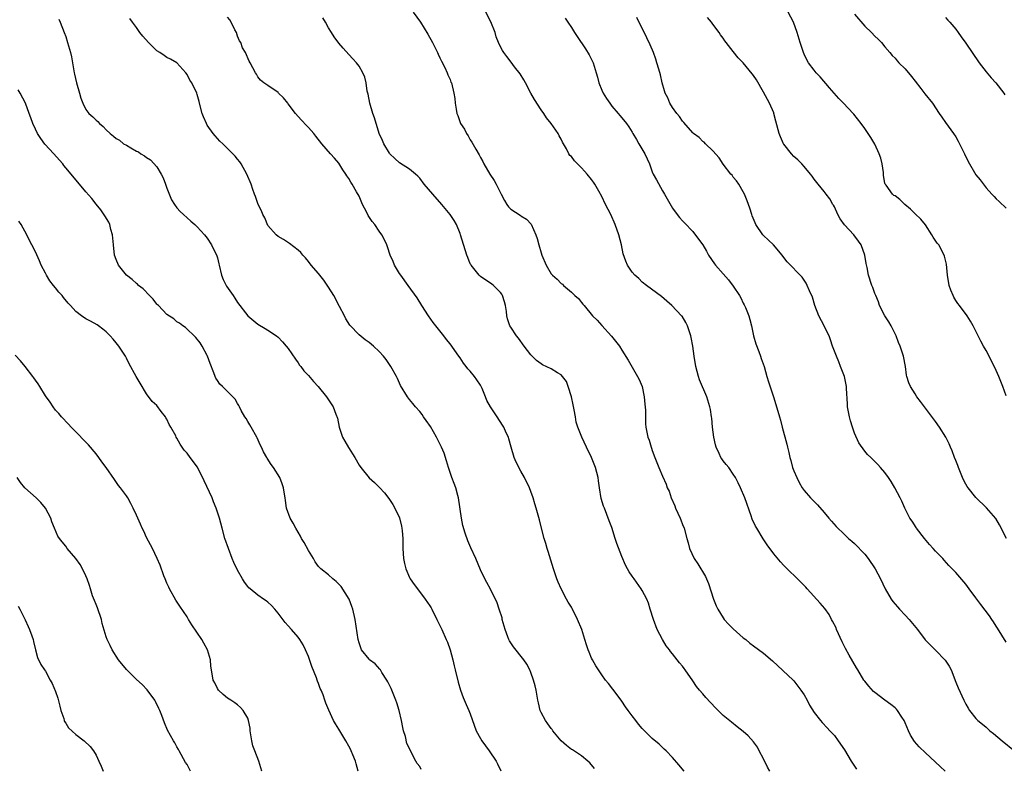
# Model space of a CAD drawing. Units: inches. Extents: x 2502000 to 2505000, y 1476000 to 1479000.
# Drawn here: x 2503486 to 2503681, y 1478648 to 1478796 of the extents above; entities that cross this region are included whole.
import ezdxf

# ---------------------------------------------------------------- set-up
doc = ezdxf.new("R2010")
doc.units = ezdxf.units.IN
doc.header["$MEASUREMENT"] = 0
doc.layers.add('LD25021476_10ft', color=60, linetype='Continuous')

msp = doc.modelspace()

# ---------------------------------------------------------------- linework, layer by layer
at = {"layer": 'LD25021476_10ft'}
for points, elevation in [([(2503617.29, 1478647), (2503616.26, 1478648.26), (2503615, 1478649.67), (2503613.75, 1478651), (2503613.37, 1478651.37), (2503613, 1478651.69), (2503612.34, 1478652.34), (2503611, 1478653.44), (2503609.47, 1478655), (2503609.22, 1478655.22), (2503609, 1478655.45), (2503608.28, 1478656.28), (2503607.74, 1478657), (2503607, 1478657.92), (2503606.21, 1478659), (2503605.71, 1478659.71), (2503605, 1478660.81), (2503604.86, 1478661), (2503603.21, 1478663.21), (2503602.31, 1478664.31), (2503601.77, 1478665), (2503601, 1478666.06), (2503600.34, 1478667), (2503599.82, 1478667.82), (2503599.17, 1478669), (2503599, 1478669.34), (2503598.49, 1478670.49), (2503598.33, 1478671), (2503597.97, 1478671.97), (2503597.68, 1478673), (2503597.05, 1478675), (2503596.22, 1478677), (2503595.14, 1478679.14), (2503595, 1478679.39), (2503594.37, 1478680.37), (2503594.02, 1478681), (2503592.99, 1478683), (2503592.37, 1478684.37), (2503592.11, 1478685), (2503591.43, 1478687), (2503590.43, 1478690.43), (2503590.24, 1478691), (2503589.96, 1478691.96), (2503589.61, 1478693), (2503589.07, 1478695), (2503588.67, 1478696.67), (2503588.04, 1478699), (2503587.8, 1478699.8), (2503587.44, 1478701), (2503587, 1478702.24), (2503586.7, 1478703), (2503585.74, 1478705), (2503585, 1478706.3), (2503584.05, 1478708.05), (2503583.69, 1478709), (2503583.09, 1478711), (2503582.65, 1478712.65), (2503582.54, 1478713), (2503582.12, 1478713.88), (2503581.64, 1478715), (2503581.39, 1478715.39), (2503580.3, 1478717), (2503578.99, 1478719), (2503578.28, 1478720.28), (2503578.03, 1478721), (2503577.35, 1478722.65), (2503577.19, 1478723), (2503577, 1478723.31), (2503576.31, 1478724.31), (2503575.87, 1478725), (2503575, 1478726.07), (2503574.53, 1478726.53), (2503574.19, 1478727), (2503573.64, 1478727.64), (2503573, 1478728.67), (2503572.73, 1478729), (2503571, 1478731.43), (2503570.3, 1478732.3), (2503569.76, 1478733), (2503568.18, 1478735), (2503567.67, 1478735.67), (2503566.72, 1478737), (2503565.42, 1478739), (2503564.51, 1478740.51), (2503562.73, 1478743), (2503561.24, 1478745), (2503561, 1478745.36), (2503560.04, 1478747), (2503559.74, 1478747.74), (2503559.19, 1478749), (2503558.64, 1478750.64), (2503558.49, 1478751), (2503558.03, 1478752.03), (2503557.52, 1478753), (2503557, 1478753.69), (2503556.1, 1478755), (2503555.6, 1478755.6), (2503554.82, 1478756.82), (2503554.48, 1478757.52), (2503553.71, 1478759), (2503553, 1478760.6), (2503552.52, 1478761.48), (2503551.64, 1478763), (2503551.38, 1478763.38), (2503551, 1478764.1), (2503550.62, 1478764.62), (2503550.39, 1478765), (2503549.83, 1478765.83), (2503549, 1478767.18), (2503548.17, 1478768.17), (2503547.38, 1478769), (2503545.63, 1478771), (2503544.49, 1478772.49), (2503544.06, 1478773), (2503543, 1478774.2), (2503542.61, 1478774.61), (2503541.62, 1478775.62), (2503541, 1478776.35), (2503540.42, 1478777), (2503539, 1478778.89), (2503538.9, 1478779), (2503538.06, 1478780.06), (2503537.09, 1478781), (2503537, 1478781.1), (2503535, 1478782.5), (2503534.17, 1478783), (2503533.53, 1478783.53), (2503533, 1478784.23), (2503532.72, 1478784.72), (2503532.51, 1478785), (2503531.48, 1478787), (2503531.29, 1478787.29), (2503530.56, 1478789), (2503529.95, 1478789.95), (2503529.61, 1478791), (2503529.36, 1478791.36), (2503529, 1478792.26), (2503528.76, 1478793), (2503528.47, 1478793.53), (2503527.72, 1478795), (2503527.46, 1478795.46), (2503527, 1478795.99)], 8370), ([(2503634.22, 1478647), (2503633.8, 1478647.8), (2503633, 1478649.43), (2503632.16, 1478651), (2503631.77, 1478651.77), (2503631, 1478652.82), (2503629.96, 1478653.96), (2503629, 1478654.83), (2503627.79, 1478655.79), (2503626.65, 1478656.65), (2503625, 1478658.02), (2503623.5, 1478659.5), (2503621.58, 1478661.58), (2503621, 1478662.27), (2503620.35, 1478663), (2503619.74, 1478663.74), (2503619, 1478664.88), (2503617.51, 1478667), (2503617.29, 1478667.29), (2503617, 1478667.73), (2503616.38, 1478668.38), (2503615.94, 1478669), (2503615, 1478670.19), (2503614.62, 1478670.62), (2503614.37, 1478671), (2503613.76, 1478671.76), (2503612.99, 1478672.99), (2503611.98, 1478675), (2503611.22, 1478677), (2503610.61, 1478679), (2503610.22, 1478680.22), (2503609.89, 1478681), (2503609, 1478682.69), (2503608.82, 1478683), (2503607.4, 1478685), (2503607, 1478685.52), (2503606.4, 1478686.4), (2503606.12, 1478687), (2503605.71, 1478687.71), (2503605, 1478689.42), (2503604.01, 1478692.01), (2503603.66, 1478693), (2503603, 1478695.13), (2503602.5, 1478696.5), (2503601.52, 1478699), (2503601.38, 1478699.38), (2503600.91, 1478700.91), (2503600.53, 1478703), (2503600.36, 1478704.36), (2503600.27, 1478705), (2503600.01, 1478705.99), (2503599.79, 1478707), (2503598.97, 1478709), (2503598, 1478711), (2503597.08, 1478713), (2503596.26, 1478715), (2503595.96, 1478715.96), (2503595.78, 1478717), (2503595.57, 1478718.43), (2503595.38, 1478719.38), (2503595.01, 1478721), (2503594.36, 1478723), (2503594, 1478724), (2503593.26, 1478725), (2503593, 1478725.32), (2503592.27, 1478725.73), (2503591, 1478726.52), (2503589.3, 1478727.3), (2503589, 1478727.49), (2503588.13, 1478728.13), (2503587.23, 1478729), (2503587, 1478729.26), (2503585.64, 1478731), (2503584.55, 1478732.55), (2503584.17, 1478733), (2503583, 1478734.71), (2503582.84, 1478735), (2503582.37, 1478736.37), (2503582.26, 1478737), (2503582.18, 1478737.81), (2503581.99, 1478739), (2503581.77, 1478739.77), (2503581.38, 1478741), (2503581.24, 1478741.24), (2503581, 1478741.58), (2503579.6, 1478743), (2503579.27, 1478743.27), (2503577, 1478744.77), (2503576.87, 1478744.87), (2503576.75, 1478745), (2503575.16, 1478747), (2503575.1, 1478747.1), (2503575, 1478747.29), (2503574.5, 1478748.5), (2503574.3, 1478749), (2503573.09, 1478753), (2503573, 1478753.24), (2503572.25, 1478755), (2503571.79, 1478755.79), (2503571.01, 1478757), (2503569.4, 1478759), (2503567.6, 1478761), (2503565.89, 1478763), (2503565, 1478764.18), (2503564.61, 1478764.61), (2503564.15, 1478765), (2503563, 1478765.95), (2503561, 1478767.24), (2503560.1, 1478768.1), (2503559.09, 1478769), (2503559, 1478769.11), (2503557.93, 1478771), (2503557.65, 1478771.65), (2503557, 1478773.01), (2503556.08, 1478776.08), (2503555.74, 1478777), (2503555.11, 1478779), (2503554.78, 1478780.78), (2503554.62, 1478781.38), (2503554.39, 1478783), (2503554.13, 1478784.13), (2503553.76, 1478785), (2503553, 1478786.32), (2503552.49, 1478787), (2503551.79, 1478787.79), (2503551, 1478788.62), (2503549.87, 1478789.87), (2503549, 1478790.85), (2503548.11, 1478792.12), (2503547.55, 1478793), (2503547, 1478793.91), (2503546.39, 1478795), (2503545.87, 1478795.87)], 8380), ([(2503563.74, 1478797), (2503565.17, 1478795), (2503566.64, 1478792.64), (2503567.56, 1478791), (2503568.55, 1478789), (2503568.67, 1478788.67), (2503569, 1478788), (2503569.29, 1478787.29), (2503569.95, 1478786.05), (2503570.43, 1478785), (2503570.58, 1478784.58), (2503571, 1478783.72), (2503571.18, 1478783.18), (2503571.27, 1478783), (2503571.78, 1478781), (2503571.95, 1478779.95), (2503572.04, 1478779), (2503572.19, 1478777.81), (2503572.36, 1478777), (2503572.56, 1478776.56), (2503573.07, 1478775), (2503573.85, 1478773.85), (2503574.28, 1478773), (2503574.56, 1478772.56), (2503575, 1478771.76), (2503575.32, 1478771.32), (2503576.1, 1478769.9), (2503576.77, 1478768.77), (2503577, 1478768.26), (2503577.46, 1478767.46), (2503577.67, 1478767), (2503578.89, 1478765), (2503579.75, 1478763.75), (2503580.15, 1478763), (2503581, 1478761.3), (2503581.13, 1478761), (2503581.75, 1478759.75), (2503582.23, 1478759), (2503582.55, 1478758.55), (2503583, 1478758.05), (2503584.85, 1478756.85), (2503585, 1478756.73), (2503586.1, 1478756.1), (2503587.07, 1478755.07), (2503587.98, 1478753), (2503588.26, 1478752.26), (2503588.55, 1478751), (2503589, 1478749.43), (2503589.14, 1478749), (2503590.02, 1478747), (2503591, 1478745.28), (2503591.26, 1478745), (2503592.21, 1478744.21), (2503593, 1478743.4), (2503593.23, 1478743.23), (2503593.45, 1478743), (2503595, 1478741.68), (2503595.67, 1478741), (2503596.39, 1478740.39), (2503597, 1478739.59), (2503597.29, 1478739.29), (2503597.5, 1478739), (2503599.18, 1478737), (2503600.1, 1478736.1), (2503601, 1478735.09), (2503602.96, 1478732.96), (2503604.5, 1478731), (2503605, 1478730.22), (2503606.22, 1478728.22), (2503608.08, 1478725), (2503608.4, 1478724.4), (2503608.98, 1478723), (2503609.42, 1478721), (2503609.54, 1478719.54), (2503609.66, 1478718.34), (2503609.67, 1478715.67), (2503609.74, 1478715), (2503610.13, 1478713), (2503610.39, 1478712.39), (2503610.78, 1478711), (2503610.85, 1478710.85), (2503611, 1478710.35), (2503611.48, 1478709), (2503612.29, 1478707), (2503613, 1478705.27), (2503613.72, 1478703.72), (2503613.97, 1478703), (2503614.31, 1478702.31), (2503614.75, 1478701), (2503615.43, 1478699.43), (2503615.59, 1478699), (2503616.52, 1478697), (2503616.64, 1478696.64), (2503617, 1478695.74), (2503617.32, 1478695), (2503617.82, 1478693), (2503618.09, 1478692.09), (2503618.34, 1478691), (2503619.29, 1478689), (2503620, 1478688), (2503621.5, 1478685.5), (2503621.74, 1478685), (2503622.1, 1478684.1), (2503623.07, 1478681), (2503623.64, 1478679.64), (2503623.96, 1478679), (2503625, 1478677.29), (2503625.22, 1478677), (2503626.05, 1478676.05), (2503627, 1478675.1), (2503629, 1478673.35), (2503629.48, 1478673), (2503630.31, 1478672.31), (2503631, 1478671.79), (2503633, 1478670.31), (2503634.77, 1478668.77), (2503638.83, 1478665), (2503639, 1478664.82), (2503640.4, 1478663), (2503641, 1478662.05), (2503641.6, 1478661), (2503642.07, 1478660.07), (2503643, 1478658.56), (2503644.24, 1478657), (2503644.59, 1478656.59), (2503645.55, 1478655.55), (2503646.11, 1478655), (2503647, 1478654.06), (2503647.74, 1478653), (2503649, 1478651.24), (2503650.3, 1478649), (2503650.57, 1478648.57), (2503651.37, 1478647.37)], 8390), ([(2503668.91, 1478647), (2503667.94, 1478647.94), (2503665, 1478650.59), (2503663.78, 1478651.78), (2503662.86, 1478652.86), (2503662.08, 1478654.08), (2503661.64, 1478655), (2503661, 1478656.55), (2503660.79, 1478657), (2503660.34, 1478657.66), (2503659.48, 1478659), (2503659.27, 1478659.27), (2503659, 1478659.48), (2503658.2, 1478660.2), (2503657, 1478661.03), (2503655, 1478662.53), (2503654.75, 1478662.75), (2503653.8, 1478663.8), (2503653, 1478664.8), (2503652.85, 1478665), (2503651.63, 1478667), (2503651.41, 1478667.41), (2503650.65, 1478668.65), (2503649.91, 1478669.91), (2503649.21, 1478671.21), (2503648.54, 1478672.54), (2503647.45, 1478675), (2503647.33, 1478675.33), (2503646.66, 1478676.66), (2503646.46, 1478677), (2503645.97, 1478677.97), (2503645.13, 1478679.13), (2503644.21, 1478680.21), (2503641.63, 1478683), (2503641.33, 1478683.33), (2503640.36, 1478684.36), (2503637, 1478687.65), (2503636.34, 1478688.34), (2503635, 1478689.92), (2503633.71, 1478691.71), (2503632.92, 1478692.92), (2503631.65, 1478695), (2503631.42, 1478695.42), (2503630.78, 1478696.78), (2503630.56, 1478697.44), (2503629.3, 1478701), (2503628.43, 1478703), (2503627.98, 1478703.98), (2503627.43, 1478705), (2503627, 1478705.71), (2503626.11, 1478707), (2503625.63, 1478707.63), (2503625, 1478708.32), (2503624.72, 1478708.72), (2503624.56, 1478709), (2503624.23, 1478709.77), (2503623.64, 1478711), (2503623.5, 1478711.5), (2503623.15, 1478713), (2503622.9, 1478715), (2503622.74, 1478716.74), (2503622.69, 1478717), (2503622.49, 1478718.49), (2503622.38, 1478719), (2503621.76, 1478721), (2503620.36, 1478724.36), (2503620.14, 1478725), (2503619.6, 1478727), (2503619.28, 1478729), (2503619.02, 1478731.02), (2503618.71, 1478732.71), (2503618.63, 1478733), (2503618.41, 1478733.59), (2503617.96, 1478735), (2503617.66, 1478735.66), (2503616.89, 1478736.89), (2503616.8, 1478737), (2503614.89, 1478739), (2503613.89, 1478739.89), (2503612.8, 1478740.8), (2503609.85, 1478743), (2503609, 1478743.66), (2503608.35, 1478744.35), (2503607.56, 1478745), (2503607, 1478745.6), (2503606.08, 1478747), (2503605.77, 1478747.77), (2503605.25, 1478749.25), (2503604.94, 1478751), (2503604.4, 1478753), (2503603.68, 1478755), (2503603.48, 1478755.48), (2503603, 1478756.56), (2503602.78, 1478757), (2503601.73, 1478759), (2503601, 1478760.56), (2503600.41, 1478761.6), (2503599.64, 1478763), (2503599.4, 1478763.39), (2503599, 1478763.92), (2503598.14, 1478765), (2503597.57, 1478765.57), (2503597, 1478766.23), (2503596.24, 1478767), (2503595.59, 1478767.59), (2503595, 1478768.46), (2503594.7, 1478768.7), (2503594.51, 1478769), (2503594.03, 1478769.97), (2503593.41, 1478771), (2503593.27, 1478771.27), (2503593, 1478771.89), (2503592.58, 1478772.58), (2503592.39, 1478773), (2503591, 1478775), (2503590.1, 1478776.1), (2503589.55, 1478777), (2503589, 1478777.71), (2503587.73, 1478779.73), (2503586.99, 1478781.01), (2503585.91, 1478783), (2503585.62, 1478783.62), (2503584.84, 1478784.84), (2503583.78, 1478786.22), (2503583.12, 1478787.12), (2503582.24, 1478788.24), (2503581.66, 1478789), (2503581.4, 1478789.4), (2503581, 1478790.12), (2503580.59, 1478791), (2503580.15, 1478792.15), (2503579.9, 1478793), (2503579.08, 1478795.08), (2503578.08, 1478797)], 8400), ([(2503681, 1478672.49), (2503680.12, 1478673.88), (2503679.27, 1478675.27), (2503679, 1478675.64), (2503678.49, 1478676.49), (2503678.11, 1478677), (2503677.67, 1478677.67), (2503675.95, 1478679.95), (2503675, 1478681.25), (2503673.68, 1478683), (2503673, 1478683.94), (2503671, 1478686.23), (2503670.63, 1478686.63), (2503670.33, 1478687), (2503669.66, 1478687.66), (2503668.69, 1478688.69), (2503668.45, 1478689), (2503667, 1478690.5), (2503666.56, 1478691), (2503665.82, 1478691.82), (2503664.84, 1478693), (2503663.24, 1478695), (2503663.16, 1478695.16), (2503662.37, 1478696.37), (2503661.94, 1478697), (2503660.94, 1478699), (2503660.36, 1478700.36), (2503660.04, 1478701), (2503658.98, 1478703), (2503658.23, 1478704.23), (2503657.71, 1478705), (2503657, 1478706), (2503656.15, 1478707), (2503655.58, 1478707.58), (2503655, 1478708.22), (2503654.59, 1478708.59), (2503654.2, 1478709), (2503653.55, 1478709.55), (2503653, 1478710.25), (2503651.86, 1478711.86), (2503651, 1478713.78), (2503650.58, 1478715), (2503650.2, 1478716.2), (2503649.99, 1478717), (2503649.62, 1478719), (2503649.61, 1478719.61), (2503649.41, 1478722.59), (2503649.41, 1478723), (2503649.35, 1478723.35), (2503648.98, 1478725), (2503648.23, 1478727), (2503647.88, 1478727.88), (2503647.41, 1478729), (2503646.66, 1478731), (2503646.23, 1478732.23), (2503645.95, 1478733), (2503645.65, 1478733.65), (2503645, 1478735), (2503643.96, 1478737), (2503643.14, 1478739), (2503642.67, 1478740.67), (2503642.09, 1478741.91), (2503641.65, 1478743), (2503641.42, 1478743.42), (2503641, 1478744.04), (2503640.63, 1478744.63), (2503637.68, 1478747.68), (2503637, 1478748.54), (2503636.67, 1478749), (2503634.95, 1478751), (2503633, 1478752.85), (2503632.87, 1478753), (2503631.5, 1478755), (2503631.35, 1478755.35), (2503630.77, 1478756.77), (2503630.66, 1478757), (2503630.27, 1478758.27), (2503629.73, 1478759.73), (2503629.24, 1478761), (2503629, 1478761.47), (2503628.08, 1478763), (2503627.65, 1478763.65), (2503627, 1478764.38), (2503626.76, 1478764.76), (2503626.54, 1478765), (2503625, 1478766.98), (2503624.23, 1478768.23), (2503623, 1478769.59), (2503621.52, 1478771), (2503621.28, 1478771.28), (2503621, 1478771.45), (2503620.24, 1478772.24), (2503619.16, 1478773), (2503619, 1478773.14), (2503617.22, 1478775.22), (2503617, 1478775.42), (2503616.37, 1478776.37), (2503615.85, 1478777), (2503615, 1478778.15), (2503614.47, 1478779), (2503614.04, 1478780.04), (2503613.55, 1478781), (2503613.44, 1478781.44), (2503612.96, 1478783), (2503612.61, 1478784.61), (2503612.26, 1478785.74), (2503611.92, 1478787), (2503611.71, 1478787.71), (2503611.22, 1478789), (2503610.56, 1478790.56), (2503609.89, 1478791.89), (2503607.97, 1478795.97)], 8420), ([(2503681.04, 1478693), (2503679.67, 1478695.67), (2503678.93, 1478696.93), (2503677.07, 1478699.07), (2503675, 1478701.09), (2503673.47, 1478703), (2503673.27, 1478703.27), (2503673, 1478703.72), (2503672.56, 1478704.56), (2503672.36, 1478705), (2503671.55, 1478707), (2503671.41, 1478707.41), (2503671, 1478708.36), (2503670.75, 1478709), (2503670.3, 1478710.3), (2503669.98, 1478711), (2503669.7, 1478711.7), (2503669.05, 1478713), (2503667.79, 1478715), (2503667, 1478716.12), (2503666.6, 1478716.6), (2503665, 1478718.75), (2503664.02, 1478720.02), (2503663.32, 1478721), (2503663, 1478721.54), (2503662.05, 1478723), (2503661.74, 1478723.74), (2503661.33, 1478725), (2503661.26, 1478725.26), (2503661.04, 1478727), (2503660.7, 1478729), (2503660.57, 1478729.43), (2503660.03, 1478731), (2503659.7, 1478731.7), (2503659.22, 1478733), (2503659, 1478733.41), (2503658.24, 1478735), (2503657.79, 1478735.79), (2503656.98, 1478737), (2503655.95, 1478739), (2503655.73, 1478739.73), (2503655.17, 1478741), (2503655, 1478741.42), (2503654.59, 1478742.59), (2503654.42, 1478743), (2503653.75, 1478745), (2503653.47, 1478746.53), (2503653.31, 1478747.31), (2503653.05, 1478749), (2503652.31, 1478751), (2503651.76, 1478751.76), (2503650.83, 1478753), (2503649, 1478754.98), (2503648.15, 1478756.15), (2503647.67, 1478757), (2503647, 1478758.52), (2503646.83, 1478758.83), (2503646.72, 1478759), (2503646.09, 1478760.09), (2503645.4, 1478761), (2503645, 1478761.56), (2503643.77, 1478763), (2503643, 1478764), (2503642.59, 1478764.59), (2503642.29, 1478765), (2503641, 1478766.52), (2503640.58, 1478767), (2503639.8, 1478767.8), (2503639, 1478768.47), (2503638.54, 1478769), (2503637, 1478770.89), (2503636.93, 1478771), (2503636.33, 1478772.33), (2503636.06, 1478773), (2503635.46, 1478775.46), (2503635.04, 1478777), (2503635, 1478777.09), (2503634.18, 1478779), (2503633, 1478781.21), (2503631.59, 1478783.59), (2503631, 1478784.49), (2503630.78, 1478784.78), (2503629, 1478786.98), (2503628, 1478788), (2503627, 1478789.22), (2503625.61, 1478791), (2503625.32, 1478791.32), (2503625, 1478791.85), (2503624.51, 1478792.51), (2503624.24, 1478793), (2503623, 1478794.61), (2503622.72, 1478795), (2503621.92, 1478795.92)], 8430), ([(2503681, 1478721.14), (2503680.32, 1478723), (2503679.51, 1478725), (2503679, 1478726.18), (2503678.06, 1478728.06), (2503677, 1478730.11), (2503676.47, 1478731), (2503675.95, 1478731.95), (2503675, 1478733.92), (2503674.46, 1478735), (2503673.91, 1478735.91), (2503673.29, 1478737), (2503671.76, 1478739), (2503671.4, 1478739.4), (2503671, 1478740.03), (2503670.64, 1478740.64), (2503670.47, 1478741), (2503670.03, 1478742.03), (2503669.72, 1478743), (2503669.4, 1478745), (2503669.2, 1478747.2), (2503668.8, 1478748.8), (2503668.74, 1478749), (2503667.64, 1478751), (2503667.36, 1478751.36), (2503666.51, 1478752.51), (2503666.26, 1478753), (2503665, 1478754.95), (2503664.07, 1478756.07), (2503663, 1478757.16), (2503662.05, 1478758.05), (2503660.97, 1478759), (2503659.97, 1478759.97), (2503659, 1478760.68), (2503658.79, 1478760.79), (2503658.51, 1478761), (2503657.22, 1478762.78), (2503657.04, 1478763), (2503657, 1478763.17), (2503656.73, 1478764.73), (2503656.74, 1478765), (2503656.71, 1478765.3), (2503656.45, 1478767), (2503656.16, 1478768.16), (2503655.87, 1478769), (2503655, 1478770.89), (2503654.24, 1478772.24), (2503653.67, 1478773), (2503653.41, 1478773.41), (2503653, 1478774.01), (2503652.28, 1478775), (2503650.85, 1478776.85), (2503650.71, 1478777), (2503648.83, 1478779), (2503647.91, 1478779.91), (2503646.02, 1478782.02), (2503644.19, 1478784.19), (2503643.43, 1478785), (2503643, 1478785.51), (2503641.92, 1478787), (2503641.58, 1478787.58), (2503641, 1478788.69), (2503640.87, 1478789), (2503640.25, 1478791), (2503639.67, 1478793), (2503638.92, 1478795), (2503637.85, 1478797)], 8440), ([(2503651, 1478796.58), (2503653, 1478794.26), (2503654.33, 1478793), (2503655, 1478792.28), (2503655.67, 1478791.67), (2503656.3, 1478791), (2503657, 1478790.17), (2503657.96, 1478789), (2503658.46, 1478788.45), (2503659, 1478787.89), (2503659.4, 1478787.4), (2503659.77, 1478787), (2503661, 1478785.82), (2503662.25, 1478784.25), (2503663, 1478783.34), (2503664.11, 1478781.89), (2503664.86, 1478780.87), (2503666.39, 1478779), (2503667.75, 1478777), (2503668.24, 1478776.24), (2503669, 1478775.22), (2503670.59, 1478773), (2503671, 1478772.36), (2503671.5, 1478771.5), (2503671.77, 1478771), (2503672.76, 1478769), (2503673.48, 1478767.48), (2503675, 1478764.87), (2503675.83, 1478763.83), (2503677, 1478762.27), (2503678.15, 1478761), (2503678.58, 1478760.58), (2503679, 1478760.11), (2503679.59, 1478759.59), (2503681, 1478758.26)], 8450), ([(2503669, 1478795.93), (2503669.43, 1478795.43), (2503669.86, 1478795), (2503671, 1478793.61), (2503671.47, 1478793), (2503672.1, 1478792.1), (2503673, 1478790.9), (2503675.66, 1478787), (2503677, 1478785.23), (2503678, 1478784), (2503678.92, 1478783), (2503680.49, 1478781), (2503680.68, 1478780.68)], 8460), ([(2503493.61, 1478795.61), (2503493.89, 1478795), (2503494.71, 1478793), (2503495, 1478792.21), (2503495.38, 1478791), (2503495.94, 1478789), (2503496.14, 1478788.14), (2503496.34, 1478787), (2503496.58, 1478785.42), (2503496.68, 1478785), (2503496.75, 1478784.75), (2503497.15, 1478783), (2503497.75, 1478781), (2503497.99, 1478779.99), (2503498.39, 1478779), (2503499, 1478777.77), (2503499.6, 1478777), (2503500.34, 1478776.34), (2503501, 1478775.65), (2503501.37, 1478775.37), (2503501.68, 1478775), (2503502.41, 1478774.41), (2503503, 1478773.74), (2503503.76, 1478773), (2503504.47, 1478772.47), (2503505, 1478772.03), (2503505.67, 1478771.67), (2503506.45, 1478771), (2503507, 1478770.68), (2503507.85, 1478770.15), (2503509, 1478769.53), (2503509.39, 1478769.39), (2503509.86, 1478769), (2503510.61, 1478768.61), (2503511, 1478768.26), (2503511.8, 1478767.8), (2503513, 1478766.45), (2503513.88, 1478765), (2503514.24, 1478764.24), (2503514.74, 1478763), (2503515, 1478762.24), (2503515.9, 1478759.9), (2503516.5, 1478759), (2503517, 1478758.31), (2503517.62, 1478757.62), (2503518.31, 1478757), (2503519, 1478756.34), (2503519.72, 1478755.72), (2503520.53, 1478755), (2503521, 1478754.55), (2503522.42, 1478753), (2503523, 1478752.32), (2503523.83, 1478751), (2503524.87, 1478748.87), (2503525, 1478748.42), (2503525.28, 1478747.28), (2503525.33, 1478747), (2503525.83, 1478745), (2503526.15, 1478744.15), (2503526.83, 1478742.83), (2503528.11, 1478741), (2503528.46, 1478740.46), (2503529, 1478739.59), (2503531, 1478737), (2503533, 1478735.35), (2503534.46, 1478734.46), (2503535, 1478734.15), (2503536.67, 1478733), (2503537, 1478732.74), (2503537.85, 1478731.85), (2503538.6, 1478731), (2503539, 1478730.52), (2503540.44, 1478728.44), (2503541, 1478727.69), (2503541.26, 1478727.26), (2503541.47, 1478727), (2503542.11, 1478726.11), (2503543, 1478725.18), (2503543.98, 1478723.98), (2503544.93, 1478723), (2503546.56, 1478721), (2503547, 1478720.39), (2503547.92, 1478719), (2503548.43, 1478717.57), (2503548.77, 1478716.77), (2503549.07, 1478715), (2503549.74, 1478713), (2503550.19, 1478712.19), (2503550.93, 1478710.93), (2503552.18, 1478709), (2503553, 1478707.5), (2503553.35, 1478707), (2503554.98, 1478704.98), (2503556.04, 1478704.04), (2503557.06, 1478703.06), (2503558.03, 1478702.03), (2503558.9, 1478700.9), (2503559.69, 1478699.69), (2503560.06, 1478699), (2503561, 1478697.03), (2503561.41, 1478695.41), (2503561.48, 1478695), (2503561.51, 1478694.49), (2503561.65, 1478693), (2503561.67, 1478691), (2503561.81, 1478689), (2503562.02, 1478688.02), (2503562.28, 1478687), (2503563, 1478685.28), (2503563.15, 1478685), (2503563.88, 1478683.88), (2503564.54, 1478683), (2503566.07, 1478681), (2503567, 1478679.67), (2503567.25, 1478679.25), (2503567.39, 1478679), (2503568.41, 1478677), (2503569.35, 1478675), (2503570.26, 1478673), (2503570.47, 1478672.47), (2503571, 1478671), (2503571.53, 1478669), (2503571.83, 1478667.83), (2503572.01, 1478667), (2503572.58, 1478664.58), (2503573.05, 1478663), (2503573.58, 1478661.58), (2503574.17, 1478660.17), (2503574.72, 1478659), (2503575, 1478658.3), (2503576.19, 1478655), (2503577, 1478653.42), (2503577.26, 1478653), (2503578.75, 1478651), (2503580.13, 1478649), (2503580.42, 1478648.42), (2503581.05, 1478647.05)], 8350), ([(2503599.54, 1478647.54), (2503598.64, 1478648.64), (2503598.27, 1478649), (2503597, 1478650), (2503595.21, 1478651.21), (2503595, 1478651.3), (2503594.05, 1478652.05), (2503593, 1478652.96), (2503591.34, 1478655), (2503591.21, 1478655.21), (2503591, 1478655.44), (2503590.36, 1478656.36), (2503589.86, 1478657), (2503589, 1478658.61), (2503588.82, 1478659), (2503588.5, 1478660.5), (2503588.36, 1478661), (2503588.2, 1478661.8), (2503588.02, 1478663), (2503587.84, 1478663.84), (2503587.52, 1478665), (2503587, 1478666.47), (2503586.77, 1478667), (2503586.16, 1478668.16), (2503585.59, 1478669), (2503583.56, 1478671.56), (2503583, 1478672.33), (2503582.74, 1478672.74), (2503582.63, 1478673), (2503582.44, 1478673.56), (2503581.88, 1478675), (2503581.34, 1478677), (2503581.28, 1478677.28), (2503580.73, 1478679), (2503580.29, 1478680.29), (2503579, 1478682.94), (2503578.29, 1478684.29), (2503577.88, 1478685), (2503577, 1478686.78), (2503576.08, 1478689), (2503575.13, 1478691.13), (2503574.54, 1478692.54), (2503574.01, 1478694.01), (2503573.56, 1478695.56), (2503573.27, 1478697), (2503572.66, 1478701), (2503572.52, 1478701.48), (2503572.13, 1478703), (2503571.83, 1478703.83), (2503571.36, 1478705), (2503570.68, 1478707), (2503570.31, 1478708.31), (2503569.81, 1478709.81), (2503569.33, 1478711), (2503569, 1478711.68), (2503568.31, 1478713), (2503567.11, 1478715.11), (2503566.3, 1478716.3), (2503565.78, 1478717), (2503565.47, 1478717.47), (2503565, 1478718.07), (2503564.18, 1478719), (2503563.67, 1478719.67), (2503563, 1478720.46), (2503562.56, 1478721), (2503561.22, 1478723.22), (2503560.61, 1478724.61), (2503560.4, 1478725), (2503559.28, 1478727), (2503558.35, 1478728.34), (2503557.85, 1478729), (2503557, 1478729.96), (2503555.85, 1478731), (2503555, 1478731.69), (2503554.22, 1478732.22), (2503553, 1478733.22), (2503551.17, 1478735.17), (2503550.38, 1478736.38), (2503550.1, 1478737), (2503549.16, 1478738.84), (2503547.99, 1478741), (2503547, 1478742.67), (2503546.02, 1478744.02), (2503545.23, 1478745), (2503545, 1478745.32), (2503543.51, 1478747), (2503543, 1478747.72), (2503542.44, 1478748.44), (2503541.9, 1478749), (2503541.49, 1478749.49), (2503541, 1478749.98), (2503539.26, 1478751.26), (2503538.06, 1478752.06), (2503537, 1478752.64), (2503536.64, 1478753), (2503535, 1478754.86), (2503534.36, 1478756.36), (2503534.01, 1478757), (2503533.74, 1478757.74), (2503533.06, 1478759), (2503533, 1478759.15), (2503532.56, 1478760.56), (2503532.36, 1478761), (2503532.02, 1478761.98), (2503531.69, 1478763), (2503531.49, 1478763.49), (2503531, 1478764.55), (2503530.82, 1478765), (2503529.71, 1478767), (2503529.43, 1478767.43), (2503529, 1478767.93), (2503528.52, 1478768.52), (2503528.08, 1478769), (2503527, 1478770.05), (2503526.05, 1478771), (2503525.51, 1478771.51), (2503524.53, 1478772.53), (2503524.18, 1478773), (2503523, 1478774.69), (2503522.81, 1478775), (2503522.28, 1478776.28), (2503522, 1478777), (2503521.48, 1478779), (2503521.36, 1478779.36), (2503521, 1478780.74), (2503520.92, 1478781), (2503519.93, 1478783), (2503519.56, 1478783.56), (2503519, 1478784.67), (2503518.73, 1478785), (2503517, 1478786.96), (2503515.73, 1478787.73), (2503515, 1478788.06), (2503514.46, 1478788.46), (2503513.62, 1478789), (2503513, 1478789.37), (2503511.34, 1478791), (2503510.24, 1478792.24), (2503509.67, 1478793), (2503509, 1478793.99), (2503508.2, 1478795), (2503507.71, 1478795.71)], 8360), ([(2503593.8, 1478795.8), (2503594.32, 1478795), (2503595, 1478793.99), (2503595.61, 1478793), (2503596.16, 1478792.16), (2503597.77, 1478789.77), (2503598.53, 1478788.53), (2503599, 1478787.61), (2503599.29, 1478787), (2503599.89, 1478785), (2503600.13, 1478784.13), (2503600.41, 1478783), (2503601, 1478781.55), (2503601.26, 1478781), (2503601.93, 1478779.93), (2503602.58, 1478779), (2503603, 1478778.43), (2503604.26, 1478777), (2503604.58, 1478776.58), (2503605, 1478776.12), (2503605.89, 1478775), (2503606.34, 1478774.34), (2503607, 1478773.27), (2503607.15, 1478773), (2503607.85, 1478771.85), (2503608.32, 1478771), (2503609.53, 1478769), (2503610.01, 1478768.01), (2503610.45, 1478767), (2503611, 1478765.41), (2503611.2, 1478765), (2503611.85, 1478763.85), (2503613, 1478761.7), (2503613.42, 1478761), (2503614.72, 1478758.72), (2503615, 1478758.27), (2503615.92, 1478757), (2503616.39, 1478756.39), (2503617, 1478755.77), (2503617.34, 1478755.34), (2503619, 1478753.66), (2503620.16, 1478752.16), (2503621, 1478751.02), (2503621.73, 1478749.73), (2503622.1, 1478749), (2503623.28, 1478747.28), (2503623.48, 1478747), (2503625, 1478745.25), (2503626.09, 1478744.09), (2503627, 1478742.85), (2503628.24, 1478741), (2503628.51, 1478740.51), (2503629, 1478739.47), (2503629.17, 1478739.17), (2503629.25, 1478739), (2503629.4, 1478738.6), (2503630.07, 1478737), (2503630.29, 1478736.29), (2503630.6, 1478735), (2503631.01, 1478733), (2503631.46, 1478731.46), (2503632.08, 1478729.92), (2503632.42, 1478729), (2503632.55, 1478728.55), (2503633.09, 1478727), (2503633.66, 1478725), (2503633.97, 1478723.97), (2503634.98, 1478721), (2503635.46, 1478719.46), (2503636.14, 1478717), (2503636.35, 1478716.35), (2503636.69, 1478715), (2503637.59, 1478711.59), (2503637.71, 1478711), (2503637.97, 1478709.97), (2503638.17, 1478709), (2503638.37, 1478708.37), (2503638.75, 1478707), (2503639, 1478706.34), (2503639.58, 1478705), (2503640.06, 1478704.06), (2503640.65, 1478703), (2503641, 1478702.47), (2503642.28, 1478701), (2503643.64, 1478699.64), (2503645, 1478698.1), (2503645.89, 1478697), (2503646.41, 1478696.41), (2503647.35, 1478695.35), (2503649, 1478693.79), (2503649.81, 1478693), (2503650.43, 1478692.43), (2503651, 1478691.96), (2503653, 1478689.86), (2503653.69, 1478689), (2503655.06, 1478687), (2503656.11, 1478685), (2503657.06, 1478683), (2503658.25, 1478681), (2503658.54, 1478680.54), (2503659, 1478679.97), (2503659.46, 1478679.46), (2503659.9, 1478679), (2503661, 1478677.8), (2503661.8, 1478677), (2503663.46, 1478675), (2503664.96, 1478672.96), (2503665.94, 1478671.94), (2503667, 1478670.93), (2503668.94, 1478668.94), (2503669.72, 1478667.72), (2503670.08, 1478667), (2503671, 1478664.6), (2503671.46, 1478663.46), (2503672.6, 1478661), (2503673, 1478660.23), (2503673.44, 1478659.44), (2503673.72, 1478659), (2503675, 1478657.43), (2503675.39, 1478657), (2503676.29, 1478656.29), (2503677, 1478655.69), (2503677.76, 1478655), (2503678.47, 1478654.47), (2503680.18, 1478653), (2503682.65, 1478651)], 8410), ([(2503565.32, 1478647.32), (2503565, 1478647.89), (2503564.53, 1478648.53), (2503564.24, 1478649), (2503562.46, 1478652.46), (2503562.18, 1478653.82), (2503561.79, 1478655), (2503561.64, 1478655.64), (2503561.39, 1478657), (2503560.93, 1478659), (2503560.47, 1478660.47), (2503560.29, 1478661), (2503559.35, 1478663.35), (2503558.67, 1478664.68), (2503558.49, 1478665), (2503557.53, 1478666.47), (2503557.22, 1478667), (2503557.15, 1478667.15), (2503556.18, 1478668.18), (2503555.1, 1478669), (2503555, 1478669.11), (2503553.52, 1478671), (2503553.36, 1478671.36), (2503553, 1478672.33), (2503552.81, 1478673), (2503552.22, 1478677), (2503551.76, 1478679), (2503551.57, 1478679.57), (2503551.03, 1478681), (2503549.49, 1478683.49), (2503549, 1478683.96), (2503548.49, 1478684.49), (2503547.85, 1478685), (2503547, 1478685.78), (2503545.42, 1478687), (2503545, 1478687.42), (2503544.34, 1478688.34), (2503543.97, 1478689), (2503543, 1478690.63), (2503542.17, 1478692.17), (2503541.62, 1478693), (2503541.44, 1478693.44), (2503540.48, 1478695), (2503540, 1478696), (2503539.37, 1478697), (2503538.67, 1478699), (2503538.48, 1478700.48), (2503538.4, 1478701), (2503538.27, 1478701.73), (2503538.09, 1478703), (2503537.8, 1478703.8), (2503537.33, 1478705), (2503536.1, 1478707), (2503535.62, 1478707.62), (2503534.83, 1478708.83), (2503534.75, 1478709), (2503534.09, 1478710.09), (2503533.72, 1478711), (2503533.47, 1478711.47), (2503532.84, 1478712.84), (2503532.78, 1478713), (2503531.66, 1478715), (2503531.44, 1478715.44), (2503531, 1478716.12), (2503530.66, 1478716.67), (2503530.43, 1478717), (2503529.73, 1478718.27), (2503529.38, 1478719), (2503529.26, 1478719.26), (2503529, 1478719.67), (2503528.51, 1478720.51), (2503528.07, 1478721), (2503527, 1478722.01), (2503526.02, 1478723), (2503525.49, 1478723.49), (2503525, 1478724.2), (2503524.66, 1478724.66), (2503524.53, 1478725), (2503524.3, 1478725.7), (2503523.55, 1478727.55), (2503523.07, 1478729), (2503523, 1478729.16), (2503522, 1478731), (2503521.62, 1478731.62), (2503520.72, 1478732.72), (2503518.67, 1478734.67), (2503518.16, 1478735), (2503517.51, 1478735.51), (2503517, 1478735.82), (2503516.38, 1478736.38), (2503515, 1478737.25), (2503513.32, 1478739), (2503513.17, 1478739.17), (2503513, 1478739.32), (2503512.29, 1478740.29), (2503511.57, 1478741), (2503510.34, 1478742.34), (2503509.42, 1478743), (2503509.23, 1478743.23), (2503509, 1478743.39), (2503508.15, 1478744.15), (2503507, 1478745), (2503505.47, 1478747), (2503505, 1478748.12), (2503504.68, 1478749), (2503504.42, 1478751), (2503504.35, 1478752.35), (2503504.26, 1478753), (2503503.94, 1478754.06), (2503503.73, 1478755), (2503503.5, 1478755.5), (2503502.77, 1478756.77), (2503501.92, 1478757.92), (2503501, 1478759.06), (2503500.14, 1478760.14), (2503499, 1478761.47), (2503497.75, 1478763), (2503497, 1478763.84), (2503496.07, 1478765), (2503495, 1478766.23), (2503494.66, 1478766.66), (2503494.41, 1478767), (2503493.74, 1478767.74), (2503492.68, 1478769), (2503490.9, 1478770.9), (2503490.05, 1478772.05), (2503489.44, 1478773), (2503489, 1478773.9), (2503488.49, 1478775), (2503488.12, 1478776.12), (2503487.77, 1478777), (2503487.02, 1478779.02), (2503486, 1478781), (2503485.62, 1478781.62)], 8340), ([(2503552.83, 1478647), (2503552.46, 1478648.46), (2503552.29, 1478649), (2503551.79, 1478650.21), (2503551.48, 1478651), (2503551.33, 1478651.33), (2503551, 1478651.93), (2503550.38, 1478653), (2503549, 1478655.28), (2503548.34, 1478656.34), (2503547.96, 1478657), (2503547.02, 1478659.02), (2503546.43, 1478660.43), (2503546.26, 1478661), (2503545.89, 1478662.11), (2503545.52, 1478663), (2503545.34, 1478663.34), (2503545, 1478664.31), (2503544.79, 1478664.79), (2503544.73, 1478665), (2503544.59, 1478665.41), (2503543.67, 1478667.67), (2503543, 1478669.65), (2503542.41, 1478671), (2503541.95, 1478671.95), (2503541.33, 1478673), (2503541, 1478673.47), (2503539.66, 1478675), (2503539, 1478675.71), (2503538.4, 1478676.4), (2503537, 1478678.22), (2503536.36, 1478679), (2503535.71, 1478679.71), (2503535, 1478680.38), (2503534.66, 1478680.66), (2503534.14, 1478681), (2503533, 1478681.8), (2503531.48, 1478683), (2503531.23, 1478683.23), (2503531, 1478683.5), (2503530.36, 1478684.36), (2503529.96, 1478685), (2503529, 1478686.69), (2503528.25, 1478688.25), (2503527.94, 1478689), (2503527.16, 1478691), (2503526.5, 1478693), (2503525.94, 1478695), (2503525.43, 1478697), (2503524.78, 1478699), (2503524.24, 1478700.24), (2503523.93, 1478701), (2503522.37, 1478704.37), (2503521.06, 1478707.06), (2503519.63, 1478709), (2503519, 1478709.81), (2503518.44, 1478710.44), (2503517.63, 1478711.63), (2503517, 1478712.82), (2503516.87, 1478713), (2503516.76, 1478713.24), (2503515.8, 1478715), (2503515.49, 1478715.49), (2503515, 1478716.58), (2503514.83, 1478716.83), (2503514.73, 1478717), (2503513.9, 1478718.1), (2503513, 1478719.24), (2503512.07, 1478720.07), (2503511, 1478721.59), (2503509.7, 1478723.7), (2503508.93, 1478725), (2503507.52, 1478727.52), (2503507, 1478728.61), (2503506.8, 1478729), (2503505.5, 1478731), (2503505, 1478731.66), (2503504.37, 1478732.37), (2503503.79, 1478733), (2503503, 1478733.81), (2503502.37, 1478734.37), (2503501.48, 1478735), (2503501.19, 1478735.19), (2503499.92, 1478735.92), (2503499, 1478736.37), (2503498.11, 1478737), (2503497, 1478737.83), (2503495.97, 1478739), (2503495.48, 1478739.48), (2503494.59, 1478740.59), (2503494.3, 1478741), (2503493.67, 1478741.67), (2503493, 1478742.53), (2503492.6, 1478743), (2503491.88, 1478743.88), (2503491.18, 1478745), (2503491, 1478745.39), (2503490.15, 1478747), (2503489.82, 1478747.82), (2503489, 1478749.61), (2503488.3, 1478751), (2503487.84, 1478751.84), (2503487.3, 1478753), (2503486.18, 1478755), (2503485.71, 1478755.71)], 8330), ([(2503533.76, 1478647), (2503533.16, 1478649), (2503532.39, 1478651), (2503532.02, 1478652.02), (2503531.81, 1478653), (2503531.51, 1478655), (2503531.48, 1478655.48), (2503531.18, 1478657), (2503531, 1478657.49), (2503530.11, 1478659), (2503529.59, 1478659.59), (2503529, 1478660.08), (2503528.47, 1478660.47), (2503527.63, 1478661), (2503527, 1478661.44), (2503526.14, 1478662.14), (2503525.22, 1478663), (2503525, 1478663.35), (2503524.46, 1478664.46), (2503524.16, 1478665), (2503523.82, 1478667), (2503523.73, 1478667.73), (2503523.65, 1478669), (2503523.07, 1478671), (2503522.3, 1478672.3), (2503521.92, 1478673), (2503519.94, 1478675.94), (2503519.3, 1478677), (2503519, 1478677.47), (2503517.6, 1478679.6), (2503516.79, 1478680.79), (2503515.53, 1478683), (2503515.38, 1478683.38), (2503515, 1478684.18), (2503514.65, 1478685), (2503514.43, 1478685.57), (2503513.7, 1478687.7), (2503513.11, 1478689), (2503512.15, 1478691), (2503511, 1478693.2), (2503510.43, 1478694.43), (2503510.15, 1478695), (2503509.82, 1478695.82), (2503509.25, 1478697), (2503509, 1478697.58), (2503508.36, 1478699), (2503507.91, 1478699.91), (2503507.29, 1478701), (2503507, 1478701.44), (2503505.85, 1478703), (2503505.47, 1478703.47), (2503504.64, 1478704.64), (2503503.01, 1478707), (2503502.14, 1478708.14), (2503501.52, 1478709), (2503501, 1478709.68), (2503499.48, 1478711.48), (2503499, 1478712), (2503497, 1478714.05), (2503496.05, 1478715), (2503495.57, 1478715.57), (2503494.16, 1478717), (2503493.66, 1478717.66), (2503493, 1478718.36), (2503492.52, 1478719), (2503491.91, 1478719.91), (2503491, 1478721.16), (2503489.86, 1478723), (2503489.54, 1478723.54), (2503489, 1478724.27), (2503488.71, 1478724.71), (2503488.47, 1478725), (2503487, 1478726.96), (2503486.08, 1478728.08), (2503485, 1478729.2)], 8320), ([(2503519.71, 1478647), (2503519, 1478648.29), (2503518.72, 1478648.72), (2503517.42, 1478651), (2503517.28, 1478651.28), (2503517, 1478651.8), (2503516.57, 1478652.57), (2503516.29, 1478653), (2503515.13, 1478655.13), (2503514.56, 1478656.56), (2503514.03, 1478657.97), (2503513.6, 1478659), (2503513.39, 1478659.39), (2503512.75, 1478660.75), (2503512.61, 1478661), (2503511.09, 1478663.09), (2503510.11, 1478664.11), (2503509, 1478665.1), (2503507, 1478667.12), (2503505.47, 1478669), (2503504.19, 1478671), (2503503.81, 1478671.81), (2503503.21, 1478673), (2503503, 1478673.56), (2503502.2, 1478676.2), (2503502.06, 1478677), (2503501.3, 1478679.3), (2503501, 1478679.96), (2503500.7, 1478680.7), (2503500.33, 1478681.67), (2503499.88, 1478683), (2503499.7, 1478683.7), (2503499.24, 1478685), (2503499, 1478685.61), (2503498.34, 1478687), (2503497.85, 1478687.85), (2503497, 1478689), (2503495.3, 1478691), (2503495, 1478691.43), (2503494.29, 1478692.29), (2503493.77, 1478693), (2503493.47, 1478693.47), (2503492.78, 1478695), (2503492.25, 1478696.25), (2503492.04, 1478697), (2503490.98, 1478699), (2503490.07, 1478700.07), (2503489.16, 1478701), (2503486.93, 1478703), (2503486.03, 1478704.03), (2503485.38, 1478705)], 8310), ([(2503485.59, 1478679.59), (2503485.95, 1478679), (2503487, 1478676.9), (2503487.56, 1478675.56), (2503487.82, 1478675), (2503488.29, 1478673.71), (2503488.54, 1478673), (2503488.61, 1478672.61), (2503489.05, 1478671), (2503489.43, 1478669.43), (2503490.08, 1478668.08), (2503490.82, 1478667), (2503491, 1478666.78), (2503491.93, 1478665), (2503492.32, 1478664.32), (2503493, 1478662.76), (2503493.42, 1478661.42), (2503493.81, 1478659.81), (2503494.05, 1478659), (2503494.62, 1478657.38), (2503494.71, 1478657), (2503494.79, 1478656.78), (2503495, 1478656.49), (2503495.57, 1478655.57), (2503497, 1478654.24), (2503498.66, 1478653), (2503499.84, 1478651.84), (2503500.5, 1478651), (2503501, 1478650.15), (2503501.58, 1478649), (2503501.98, 1478647.98), (2503502.38, 1478647)], 8300)]:
    msp.add_lwpolyline(points, dxfattribs=dict(at, elevation=elevation))

doc.saveas('drawing.dxf')
